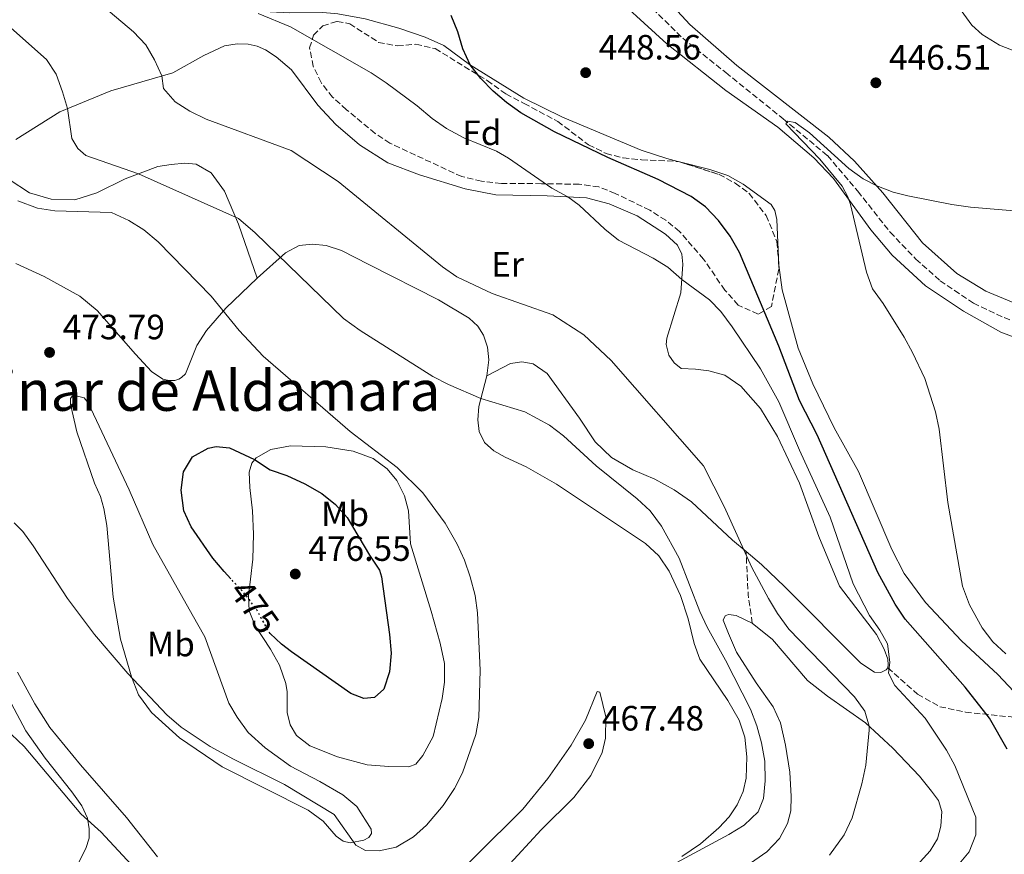
# Model space of a CAD drawing. Units: metres. Extents: x 625086 to 628561, y 4697168 to 4699544.
# Drawn here: x 626300 to 626581, y 4698322 to 4698560 of the extents above; entities that cross this region are included whole.
import ezdxf
from ezdxf.enums import TextEntityAlignment as Align

# ---------------------------------------------------------------- set-up
doc = ezdxf.new("R2010")
doc.units = ezdxf.units.M
doc.header["$MEASUREMENT"] = 0
doc.linetypes.add('DGN Style 3', pattern=[2.435890702152634, 1.739921930109024, -0.6959687720436097])
doc.linetypes.add('DGN Style 5', pattern=[1.217945351076317, 0.5219765790327072, -0.6959687720436097])
for name, color, linetype, lineweight in [('Barranco lineal', 142, 'DGN Style 3', 13), ('Cota de curva de nivel directora', 7, 'Continuous', 0), ('Cota de punto acotado terreno', 7, 'Continuous', 0), ('Curva de nivel directora', 30, 'Continuous', 30), ('Curva de nivel directora no vista', 30, 'DGN Style 5', 30), ('Curva de nivel intermedia', 30, 'Continuous', 0), ('Etiqueta de uso rústico', 92, 'Continuous', 0), ('Etiqueta de zona arbolada', 92, 'Continuous', 0), ('Línea de cambio de uso (parcela vista)', 92, 'Continuous', 0), ('Punto acotado terreno (símbolo)', 7, 'Continuous', 0), ('Senda', 7, 'DGN Style 3', 0), ('Texto de Área (paraje) menor', 7, 'Continuous', 0), ('Zona arbolada', 92, 'DGN Style 3', 0)]:
    doc.layers.add(name, color=color, linetype=linetype, lineweight=lineweight)
doc.styles.add('Style-Arial', font='arial.ttf')

# ---------------------------------------------------------------- blocks, each defined once
blk = doc.blocks.new('5PATER')
at = {"layer": 'Punto acotado terreno (símbolo)', "linetype": 'Continuous', "lineweight": 0}
h = blk.add_hatch(color=51, dxfattribs=at)
edge = h.paths.add_edge_path()
edge.add_ellipse((0, 0), major_axis=(-0.1095731443231308, -0.1110710700762829), ratio=0.9994222409660317, start_angle=0, end_angle=360)

msp = doc.modelspace()

# ---------------------------------------------------------------- linework, layer by layer
at = {"layer": 'Barranco lineal', "color": 142, "linetype": 'DGN Style 3', "lineweight": 13}
msp.add_polyline3d([(626472.0099999999, 4698572.210000001, 446.7899999999936), (626489.2800000003, 4698555.16, 446.2899999999936), (626501.5800000001, 4698545.369999999, 445.7400000000052), (626517.9000000004, 4698532.199999999, 444.5200000000041), (626530.5599999997, 4698521.699999999, 444.5200000000041), (626539.2100000001, 4698511.550000001, 444.0800000000018), (626548.4299999997, 4698499.859999999, 443.4100000000035), (626555.79, 4698492.189999999, 443.1900000000023), (626562.6799999997, 4698486.01, 442.8600000000006), (626572.1900000004, 4698479.640000001, 442.6399999999995), (626580.9100000003, 4698475.51, 442.6399999999995), (626590.7300000006, 4698471.960000001, 442.3000000000029)], dxfattribs=at)
at = {"layer": 'Curva de nivel directora', "color": 30, "linetype": 'Continuous', "lineweight": 30, "flags": 128}
for points, elevation in [([(626581.7699999984, 4698352.470000001), (626576.7799999994, 4698361.310000001), (626569.8499999982, 4698370.16), (626552.6799999997, 4698389.539999999), (626549.8399999988, 4698393.83), (626544.9500000004, 4698402.830000003), (626527.639999999, 4698442.080000001), (626522.5899999997, 4698451.910000003), (626516.6699999988, 4698467.400000001), (626505.4699999982, 4698494.050000002), (626502.7799999993, 4698498.720000001), (626499.4600000001, 4698503.24), (626495.7299999995, 4698507.100000001), (626491.6500000004, 4698510), (626482.2400000002, 4698514.91), (626467.9500000007, 4698521.170000001), (626452.7000000001, 4698528.490000002), (626443.1499999993, 4698533.940000001), (626439.0299999998, 4698536.830000001), (626435.1799999987, 4698540.050000002), (626431.6600000004, 4698543.65), (626428.6399999984, 4698547.62), (626426.5300000006, 4698552.190000001), (626425.1299999993, 4698557.020000001), (626423.2899999997, 4698561.630000004)], 450), ([(626360.3800000004, 4698401.020000001), (626358.4699999993, 4698403.07), (626355.3099999988, 4698406.930000001), (626349.1199999995, 4698415.880000001), (626347.0299999998, 4698420.42), (626346.2699999998, 4698426.29), (626346.9400000003, 4698431.529999999), (626349.5099999985, 4698435.82), (626353.99, 4698438.290000001), (626356.2299999996, 4698438.730000001), (626360.0099999993, 4698438.380000002), (626367.1699999986, 4698435.050000002), (626371.6599999992, 4698432.07), (626376.3999999999, 4698430.460000001), (626381.5099999995, 4698428.090000002), (626386.36, 4698425.390000002), (626390.229999999, 4698422.210000001), (626393.5700000006, 4698418.470000002), (626399.9299999997, 4698407.74), (626402.7699999984, 4698403.520000001)], 475), ([(626402.7699999984, 4698403.520000001), (626403.4199999988, 4698401.62), (626405.6899999997, 4698385.180000001), (626406.0899999999, 4698379.840000001), (626405.6999999987, 4698374.470000002), (626404.02, 4698369.529999999), (626401.3400000001, 4698367.180000001), (626398.3799999985, 4698366.930000001), (626394.6300000001, 4698368.289999999), (626377.7099999997, 4698380.24), (626374.889999999, 4698382.390000001), (626371.6700000003, 4698385.470000001)], 475)]:
    msp.add_lwpolyline(points, dxfattribs=dict(at, elevation=elevation))
at = {"layer": 'Curva de nivel directora no vista', "color": 30, "linetype": 'DGN Style 5', "lineweight": 30, "elevation": 475, "flags": 128}
msp.add_lwpolyline([(626371.6700000003, 4698385.470000001), (626371.2799999992, 4698385.850000001), (626367.8199999991, 4698392.130000002), (626364.8999999999, 4698396.180000001), (626360.3800000004, 4698401.020000001)], dxfattribs=at)
at = {"layer": 'Curva de nivel intermedia', "color": 30, "linetype": 'Continuous', "lineweight": 0, "flags": 128}
for points, elevation in [([(626313.7900000003, 4698535.109999999), (626312.4500000014, 4698539.910000001), (626310.5800000007, 4698544.890000001), (626307.8899999994, 4698549.130000001), (626277.9800000006, 4698575.649999999)], 465.0000000000001), ([(626531.1200000015, 4698322.26), (626535.3200000013, 4698327.970000001), (626537.57, 4698332.84), (626540.3300000003, 4698342.52), (626541.4900000005, 4698347.88), (626542.4100000013, 4698357.849999999), (626542.4200000003, 4698359.009999999), (626541.1900000009, 4698363.279999998), (626538.3099999998, 4698367.369999998), (626519.5099999997, 4698386.66), (626516.3300000012, 4698391.159999999), (626513.7100000017, 4698395.429999999), (626509.0199999999, 4698404.26), (626501.140000001, 4698421.63), (626495.1799999997, 4698433.199999998), (626468.8499999993, 4698463.26), (626461.0900000011, 4698470.640000001), (626452.1900000004, 4698476.26), (626434.9400000017, 4698482.429999999), (626424.8699999999, 4698487.109999999), (626420.7599999993, 4698489.960000001), (626391.0300000014, 4698514.34), (626377.6500000017, 4698523.189999999), (626353.390000001, 4698532.11), (626348.7500000007, 4698534.350000001), (626344.5300000008, 4698537.029999999), (626341.2500000017, 4698540.81), (626340.750000001, 4698544.439999999), (626338.6299999999, 4698548.980000001), (626336.1300000009, 4698553.319999999), (626332.6399999995, 4698556.980000001), (626320.5600000008, 4698567.24)], 460.0000000000001), ([(626567.6100000008, 4698319.210000001), (626570.9700000002, 4698323.189999999), (626572.85, 4698328.039999999), (626572.820000001, 4698333.039999999), (626566.8999999999, 4698347.810000001), (626564.5000000016, 4698352.189999999), (626558.3900000006, 4698361.269999999), (626549.7699999996, 4698370.569999999), (626547.9800000014, 4698374.140000001), (626548.3400000012, 4698377.25), (626547.6799999997, 4698382.519999999), (626545.4500000011, 4698386.42), (626542.5700000002, 4698390.569999999), (626537.8400000003, 4698399.589999998), (626531.2900000013, 4698418.619999998), (626522.5899999997, 4698437.699999998), (626516.6799999999, 4698451.489999999), (626511.480000001, 4698460.880000002), (626503.3700000016, 4698472.9), (626500.1700000009, 4698477.25), (626496.9299999998, 4698480.58), (626488.9800000016, 4698486.369999999), (626485.07, 4698489.890000001), (626480.8099999997, 4698492.489999999), (626470.9700000006, 4698497.579999999), (626467.1000000014, 4698500.730000001), (626459.760000001, 4698507.599999999), (626456.5600000003, 4698509.949999998), (626451.9300000012, 4698512.470000001), (626439.5800000018, 4698521.01), (626436.1599999998, 4698522.930000001), (626426.8400000012, 4698526.770000001), (626421.9100000005, 4698529.430000001), (626417.790000001, 4698532.26), (626413.5399999997, 4698535.92), (626404.7399999998, 4698542.479999999), (626400.4700000007, 4698545.32), (626377.4700000006, 4698558.409999999), (626368.1900000002, 4698562.249999999)], 455), ([(626476.4700000013, 4698314.140000001), (626502.4300000007, 4698328.109999999), (626506.8200000006, 4698330.749999999), (626510.7900000003, 4698334.599999998), (626512.3300000003, 4698338.4), (626512.7599999994, 4698343.389999999), (626512.7100000002, 4698348.999999999), (626511.7699999993, 4698354.279999999), (626510.4200000013, 4698359.119999998), (626508.6500000011, 4698363.820000002), (626501.520000001, 4698377.779999999), (626496.2100000001, 4698387.189999999), (626494.1200000002, 4698391.73), (626488.2599999995, 4698406.869999998), (626483.2300000006, 4698415.99), (626479.9600000003, 4698420.439999999), (626476.240000001, 4698423.82), (626464.5900000012, 4698433.25), (626455.2900000006, 4698441.829999999), (626451.320000001, 4698444.88), (626444.2199999997, 4698448.640000001), (626431.6900000017, 4698452.49), (626422.4800000006, 4698456.429999999), (626418.0300000003, 4698458.710000001), (626397.3300000002, 4698471.850000001), (626392.5, 4698475.289999999), (626367.3600000008, 4698499.689999999), (626362.6300000013, 4698503.739999999), (626334.0700000002, 4698516.499999999), (626319.100000001, 4698521.779999999), (626316.780000001, 4698523.779999999), (626315.1100000013, 4698526.609999999), (626313.7900000003, 4698535.109999999)], 465.0000000000001), ([(626528.3699999999, 4698520.680000001), (626518.6900000017, 4698530.76), (626519.160000001, 4698531.539999999), (626521.3600000005, 4698531.130000001), (626525.3900000004, 4698528.23), (626536.6600000003, 4698518.039999999), (626540.7000000014, 4698515.100000001), (626544.6100000007, 4698513.08), (626549.3000000002, 4698511.32), (626553.4300000007, 4698510.189999999), (626566.0599999997, 4698507.749999999), (626571.3700000005, 4698507.009999999), (626587.0999999993, 4698505.659999999)], 445), ([(626581.3900000006, 4698379.619999999), (626577.7300000016, 4698383.019999999), (626574.6600000005, 4698387.009999999), (626571.0599999997, 4698393.649999999), (626569.0700000003, 4698398.96), (626564.8800000015, 4698422.749999999), (626562.3700000015, 4698443.710000001), (626561.3900000004, 4698448.609999998), (626558.3300000003, 4698458.15), (626554.8400000011, 4698465.600000001), (626552.4100000015, 4698469.970000001), (626546.4800000016, 4698479.57), (626543.3800000015, 4698483.75), (626541.7200000007, 4698488.48), (626537.0900000016, 4698507.74), (626536.3700000019, 4698509.92), (626534.7600000004, 4698512.98), (626528.3699999999, 4698520.680000001)], 445), ([(626339.7300000018, 4698497.160000001), (626335.5900000001, 4698500.520000001), (626331.360000001, 4698503.180000001), (626326.3499999997, 4698505.489999999), (626310.2499999999, 4698505.949999999), (626305.3200000012, 4698506.74), (626299.6300000004, 4698508.770000001)], 470), ([(626298.6200000001, 4698416.980000001), (626301.1000000011, 4698414.470000001), (626304.0300000014, 4698410.42), (626313.8399999995, 4698395.42), (626321.5799999998, 4698385.109999998), (626331.0000000012, 4698373.989999998), (626342.1400000014, 4698362.259999999), (626346.2200000006, 4698358.73), (626354.530000001, 4698353.159999999), (626361.1500000015, 4698349.560000001), (626375.7600000007, 4698342.41), (626389.8600000002, 4698333.840000001), (626396.0300000015, 4698325.05), (626398.8099999998, 4698323.55), (626402.7200000014, 4698323.489999999), (626407.6000000008, 4698324.539999997), (626412.4800000002, 4698327.460000001), (626416.2100000008, 4698330.73), (626421.0000000007, 4698336.359999999), (626424.1800000013, 4698341.239999999), (626426.4700000002, 4698345.689999999), (626430.27, 4698356.579999999), (626431.1300000006, 4698361.519999999), (626431.5199999996, 4698374.960000001), (626430.7800000019, 4698391.359999998), (626430.0800000001, 4698396.31), (626428.7000000009, 4698401.630000002), (626427.02, 4698406.350000001), (626424.9500000003, 4698410.930000001), (626421.5300000005, 4698416.92), (626415.1700000013, 4698425.560000001), (626407.8199999998, 4698432.81), (626394.4600000002, 4698443.029999999), (626369.6400000007, 4698464.470000002), (626362.8300000002, 4698471.81), (626354.7800000013, 4698481.619999999), (626339.7300000018, 4698497.160000001)], 470), ([(626297.9000000004, 4698356.640000001), (626301.4800000011, 4698353.17), (626317.6200000015, 4698334.02), (626323.4500000008, 4698328.76), (626334.420000001, 4698316.92)], 465.0000000000001)]:
    msp.add_lwpolyline(points, dxfattribs=dict(at, elevation=elevation))
at = {"layer": 'Línea de cambio de uso (parcela vista)', "color": 92, "linetype": 'Continuous', "lineweight": 0, "extrusion": (0.08456893055700505, -0.02133659445613132, 0.9961891616161357), "elevation": -46822.6470224427, "flags": 128}
msp.add_lwpolyline([(4709018.965251459, 539930.9083922508), (4709018.965251459, 539931.4151625542)], dxfattribs=at)
at = {"layer": 'Línea de cambio de uso (parcela vista)', "color": 92, "linetype": 'Continuous', "lineweight": 0}
for points in [[(626487.8992, 4698520.045700001, 448.0656000000017), (626484.75, 4698520.84, 448.3500000000058), (626477.4299999997, 4698523.279999999, 448.679999999993), (626455, 4698532.699999999, 449.2299999999959), (626443.9400000004, 4698538.060000001, 449.5099999999948), (626428.4900000002, 4698547.720000001, 450), (626421.2000000002, 4698553.100000001, 450.4499999999971), (626415.8600000005, 4698555.5, 450.8300000000018), (626408.3499999996, 4698558.060000001, 451.2799999999989), (626398.7400000002, 4698560.710000001, 452.1600000000035), (626390.9600000001, 4698562.109999999, 453.320000000007), (626385.5999999996, 4698562.640000001, 453.929999999993), (626377.1399999997, 4698562.42, 454.3699999999953), (626371.6299999999, 4698562.710000001, 454.820000000007), (626365.4100000003, 4698564.09, 454.9799999999959), (626355.3399999999, 4698567.369999999, 455.6499999999942), (626341.8700000001, 4698574.310000001, 456.4799999999959), (626326.8700000001, 4698582.5, 457.5299999999989), (626310.8099999997, 4698589.939999999, 457.9700000000012), (626298.7999999998, 4698596.460000001, 458.9100000000035)], [(626597.0300000003, 4698474.220000001, 443.4799999999959), (626575.6699999999, 4698483.029999999, 443.9700000000012), (626567.4000000004, 4698488.09, 444.1399999999995), (626557.6600000003, 4698496.800000001, 444.5800000000018), (626546.3700000001, 4698511.109999999, 444.9199999999983), (626538.2599999999, 4698520.17, 445.3000000000029), (626530.9299999997, 4698527.01, 445.5800000000018), (626504.7100000001, 4698547.449999999, 446.6399999999995), (626491.2699999996, 4698559.109999999, 447.5800000000018), (626478.4400000004, 4698573.08, 447.9100000000035)], [(626466.4199999999, 4698570.369999999, 447.1300000000047), (626484.7699999996, 4698553.600000001, 446.3500000000058), (626501.5300000003, 4698540.300000001, 446.4600000000065), (626516.3799999999, 4698529.84, 445.9700000000012), (626526.7100000001, 4698521.039999999, 445.4700000000012), (626532.2800000003, 4698515.16, 445.3600000000006), (626542.9100000003, 4698500.52, 444.6399999999995), (626548.9800000006, 4698493.350000001, 444.25), (626558.5499999998, 4698484.59, 444.0299999999989), (626569.3300000001, 4698477.33, 443.6399999999995), (626580.0099999999, 4698471.4, 443.25), (626598.5700000003, 4698464.430000001, 442.8600000000006)], [(626568.6699999999, 4698563.09, 448.5200000000041), (626571.6900000004, 4698558.890000001, 448.2899999999936), (626574.6399999997, 4698556.210000001, 448.179999999993), (626579.6500000004, 4698553.24, 448.1300000000047), (626584.75, 4698551.180000001, 447.9600000000065)], [(626299.1299999999, 4698526.32, 467.8600000000006), (626311.6200000001, 4698534.210000001, 465.429999999993), (626326.2000000002, 4698540.220000001, 462.5500000000029), (626343.8700000001, 4698545.34, 459.4499999999971), (626352.75, 4698550.279999999, 457.7899999999936), (626358.5599999997, 4698553.050000001, 457.0200000000041), (626362.2000000002, 4698553.59, 456.6300000000047), (626365.3700000001, 4698553.460000001, 456.5800000000018), (626367.9600000001, 4698552.9, 456.5200000000041), (626370.2800000003, 4698551.84, 456.4700000000012), (626373.3600000005, 4698549.84, 456.4100000000035), (626377.6699999999, 4698546.140000001, 456.4700000000012), (626385.1799999997, 4698536.130000001, 457.7400000000052), (626390.3600000005, 4698530.619999999, 457.9600000000065), (626397.1200000001, 4698524.77, 458.1300000000047), (626405.1600000003, 4698519.680000001, 458.070000000007), (626414.2300000006, 4698516.220000001, 457.9600000000065), (626427.2800000003, 4698512.189999999, 457.5200000000041), (626436.0099999999, 4698510.560000001, 456.7400000000052), (626450.5999999996, 4698510.279999999, 455.4700000000012), (626461.7999999998, 4698509.65, 454.5899999999965), (626468.2599999999, 4698507.92, 454.5899999999965), (626476.2599999999, 4698504.5, 454.25), (626484.3200000003, 4698499.32, 453.9199999999983), (626487.79, 4698496.15, 454.0299999999989), (626489.0700000003, 4698493.57, 454.1399999999995), (626489.2699999996, 4698490.730000001, 454.5899999999965), (626488.7300000006, 4698482.58, 455.3600000000006), (626484.79, 4698469.609999999, 457.6300000000047), (626484.5300000003, 4698467.859999999, 457.9600000000065), (626485.29, 4698464.84, 458.179999999993), (626486.8399999999, 4698462.58, 458.179999999993), (626488.8799999999, 4698461.01, 458.1199999999953), (626492.9600000001, 4698460.83, 457.8500000000058), (626496.7400000002, 4698460.369999999, 457.3000000000029), (626501.2400000002, 4698459.07, 457.0200000000041), (626505.8399999999, 4698455.92, 457.0200000000041), (626511.4299999997, 4698449.609999999, 456.6900000000023), (626516.29, 4698441.630000001, 456.6900000000023), (626522.6200000001, 4698428.32, 456.8000000000029), (626528.0899999999, 4698413.109999999, 456.3500000000058), (626533.9400000004, 4698398.970000001, 455.9100000000035), (626544.5199999996, 4698385.180000001, 455.4100000000035), (626546.7100000001, 4698380.970000001, 455.3000000000029), (626547.75, 4698378.130000001, 455.25), (626547.9000000004, 4698376.51, 455.25), (626547.7599999999, 4698375.630000001, 455.25)], [(626367.9000000004, 4698486.74, 466.7599999999948), (626362.5899999999, 4698502.15, 465.320000000007), (626358.5800000001, 4698511.57, 463.9900000000052), (626354.8300000001, 4698516.779999999, 463.5500000000029), (626350.4900000002, 4698519.300000001, 463.5500000000029), (626347.2599999999, 4698519.51, 463.6600000000035), (626343.4000000004, 4698519.180000001, 463.7700000000041), (626339.5800000001, 4698518.560000001, 464.2100000000065), (626330.2999999998, 4698515.100000001, 465.5399999999936), (626322.1799999997, 4698511.100000001, 467.5299999999989), (626315.8899999997, 4698509.140000001, 467.8600000000006), (626309.1500000004, 4698509.300000001, 468.5299999999989), (626303.0300000003, 4698511.130000001, 468.9700000000012), (626297.1900000004, 4698514.880000001, 469.0800000000018)], [(626588.8399999999, 4698360.99, 447.5200000000041), (626587.9100000003, 4698362.65, 447.5200000000041), (626583.6799999997, 4698368.92, 447.2899999999936), (626579.1200000001, 4698373.710000001, 446.8500000000058), (626568.7599999999, 4698383.380000001, 446.8000000000029), (626558.5499999998, 4698394.279999999, 447.179999999993), (626552.4600000001, 4698402.529999999, 447.5200000000041), (626548.8700000001, 4698409.34, 447.6300000000047), (626539.3700000001, 4698431.630000001, 448.0099999999948), (626532.5, 4698444.08, 448.1300000000047), (626526.3399999999, 4698456.58, 448.2899999999936), (626522.2400000002, 4698466.76, 448.4600000000065), (626517.5999999996, 4698483.390000001, 448.3999999999942), (626516.6900000004, 4698490.480000001, 448.0099999999948), (626516.0800000001, 4698503.470000001, 447.070000000007), (626515.54, 4698506.01, 446.9100000000035), (626514.4900000002, 4698507.77, 446.7400000000052), (626506.5599999997, 4698513.560000001, 446.8000000000029), (626502.1500000004, 4698516.02, 447.070000000007), (626497.04, 4698517.74, 447.2400000000052), (626488.3887, 4698519.9222, 448.0213999999978)], [(626367.9000000004, 4698486.74, 466.7599999999948), (626375.9699999997, 4698494.029999999, 464.6000000000058), (626379.8899999997, 4698496.029999999, 463.7100000000065), (626383.7300000006, 4698496.449999999, 462.9400000000023), (626387.5700000003, 4698496.08, 462.3899999999995), (626392, 4698494.640000001, 462.0500000000029), (626399.7599999999, 4698490.689999999, 461.6100000000006), (626419.6200000001, 4698480.609999999, 461.3300000000018), (626428.3499999996, 4698475.350000001, 461.6699999999983), (626430.8899999997, 4698473.060000001, 461.9400000000023), (626432.4500000002, 4698470.52, 462.1600000000035), (626433.5700000003, 4698467.119999999, 462.7700000000041), (626433.9400000004, 4698463.51, 463.1100000000006), (626433.3700000001, 4698458.930000001, 463.6600000000035)], [(626299.0599999997, 4698490.930000001, 473.7299999999959), (626307.1600000003, 4698487.230000001, 473.7299999999959), (626317.3899999997, 4698481.67, 473.6699999999983), (626322.3099999997, 4698477.550000001, 473.7299999999959), (626333.25, 4698465.060000001, 474.0599999999977), (626337.8300000001, 4698460.130000001, 473.7799999999989), (626341.0499999998, 4698457.930000001, 473.6699999999983), (626342.8499999996, 4698457.539999999, 473.6199999999953), (626344.4400000004, 4698457.57, 473.5599999999977), (626345.5899999999, 4698457.960000001, 473.4499999999971), (626346.3700000001, 4698458.390000001, 473.3899999999995), (626347.5300000003, 4698459.460000001, 473.0099999999948), (626350.7599999999, 4698467.550000001, 471.9600000000065), (626353.5, 4698471.859999999, 471.1300000000047), (626358.9900000002, 4698478.230000001, 469.8000000000029), (626367.9000000004, 4698486.74, 466.7599999999948)], [(626507.3399999999, 4698408.77, 459.9199999999983), (626503.4600000001, 4698412.02, 460.7299999999959), (626491.79, 4698422.949999999, 462), (626486.8799999999, 4698426.359999999, 462.1600000000035), (626481.3099999997, 4698429.4, 462.6600000000035), (626475.04, 4698432.109999999, 463.4900000000052), (626468.9500000002, 4698435.619999999, 463.8800000000047), (626464.3200000003, 4698440.039999999, 463.9900000000052), (626459.8799999999, 4698446.83, 463.8800000000047), (626450.6500000004, 4698459.59, 462.7200000000012), (626446.5899999999, 4698462.350000001, 462.3300000000018), (626443.3799999999, 4698462.930000001, 462.3800000000047), (626440.1399999997, 4698462.41, 462.7700000000041), (626433.3700000001, 4698458.930000001, 463.6600000000035)], [(626433.3700000001, 4698458.930000001, 463.6600000000035), (626431.0899999999, 4698450.16, 465.4799999999959), (626430.8300000001, 4698446.32, 466.3099999999977), (626431.2400000002, 4698443.050000001, 467.1999999999971), (626432.7300000006, 4698439.939999999, 467.8600000000006), (626435.3700000001, 4698437.529999999, 467.9199999999983), (626438.5999999996, 4698435.76, 468.0299999999989), (626444.6699999999, 4698433, 467.75), (626453.2999999998, 4698428.060000001, 467.6399999999995), (626478.6399999997, 4698411.09, 466.4199999999983), (626482.4500000002, 4698407.600000001, 466.3099999999977), (626485.3700000001, 4698403.210000001, 466.4199999999983), (626488.6399999997, 4698396.300000001, 466.3699999999953), (626490.79, 4698389.58, 466.2599999999948), (626492.5499999998, 4698382.529999999, 466.1499999999942), (626494.1399999997, 4698378.109999999, 466.0399999999936), (626502.1699999999, 4698366.279999999, 465.8699999999953), (626505.3700000001, 4698360.710000001, 465.429999999993), (626506.9699999997, 4698355.9, 465.3699999999953), (626507.5599999997, 4698350.24, 465.2599999999948), (626507.4000000004, 4698344.15, 465.2100000000065), (626506.5499999998, 4698340.33, 465.1499999999942), (626504.79, 4698336.560000001, 465.2100000000065), (626502.5300000003, 4698333.17, 465.2100000000065), (626499.54, 4698330, 465.1000000000058), (626494.3300000001, 4698325.430000001, 465.0399999999936), (626489, 4698321.83, 465.0399999999936)], [(626394.4299999997, 4698325.77, 470.0200000000041), (626392.4000000004, 4698326.17, 469.5200000000041), (626390.4699999997, 4698327.680000001, 469.5200000000041), (626386.7100000001, 4698331.869999999, 469.4700000000012), (626382.4500000002, 4698335.07, 469.5200000000041), (626357.9199999999, 4698347.41, 469.3600000000006), (626345.7400000002, 4698355.720000001, 469.5800000000018), (626337.7999999998, 4698362.939999999, 469.8000000000029), (626334.0499999998, 4698367.960000001, 469.9100000000035), (626332.0800000001, 4698373.060000001, 469.9600000000065), (626328.9900000002, 4698383.84, 470.2400000000052), (626326.8899999997, 4698395.83, 470.8500000000058), (626325.0300000003, 4698416.210000001, 472.070000000007), (626324.1900000004, 4698421.050000001, 472.3399999999965), (626323.2699999996, 4698424.480000001, 472.3399999999965), (626321.5199999996, 4698428.33, 472.3399999999965), (626316.4500000002, 4698442.91, 472.6699999999983), (626314.6500000004, 4698450.779999999, 473.0099999999948), (626314.7000000002, 4698452.449999999, 473.1199999999953), (626315.2000000002, 4698453.09, 473.1699999999983), (626315.9699999997, 4698453.289999999, 473.1699999999983), (626318.5599999997, 4698452.65, 473.2799999999989), (626319.7599999999, 4698451.25, 473.5), (626331.4299999997, 4698426.350000001, 473.2799999999989), (626338.1500000004, 4698410.779999999, 473.6199999999953), (626349.4100000003, 4698390.859999999, 474.1699999999983), (626352.9800000006, 4698384.460000001, 473.8899999999995), (626359.8200000003, 4698365.600000001, 472.5599999999977), (626362.1900000004, 4698361.529999999, 472.3399999999965), (626365.3700000001, 4698357.24, 471.9600000000065), (626370.25, 4698352.84, 471.5099999999948), (626377.4500000002, 4698347.550000001, 471.2899999999936), (626385.79, 4698343.24, 471.2899999999936), (626392.3300000001, 4698339.41, 470.9600000000065), (626396.3899999997, 4698336.109999999, 470.679999999993), (626400.4199999999, 4698329.66, 470.6300000000047), (626400.5199999996, 4698328.359999999, 470.6300000000047), (626399.7699999996, 4698327.25, 470.570000000007), (626398.3600000005, 4698326.470000001, 470.5200000000041), (626394.4299999997, 4698325.77, 470.0200000000041)], [(626411.1600000003, 4698347.380000001, 470.6300000000047), (626405.5, 4698347.5, 470.7899999999936), (626399.2800000003, 4698348, 471.2400000000052), (626390.8499999996, 4698350.220000001, 471.5099999999948), (626382.9000000004, 4698353.380000001, 472.070000000007), (626379.1100000005, 4698356.310000001, 472.5599999999977), (626377.3600000005, 4698359.390000001, 472.6699999999983), (626376.4800000006, 4698362.930000001, 473.1699999999983), (626376.4400000004, 4698368.77, 473.2799999999989), (626376.0800000001, 4698371.130000001, 473.2799999999989), (626374.29, 4698376.4, 473.5599999999977), (626371.7100000001, 4698380.960000001, 474), (626367.3499999996, 4698387.58, 474.1100000000006), (626365.6500000004, 4698391.92, 474.3300000000018), (626365.4699999997, 4698396.140000001, 474.8300000000018), (626366.0099999999, 4698400.939999999, 475.5), (626366.7199999997, 4698406.619999999, 475.2200000000012), (626366.8600000005, 4698413.779999999, 475.5500000000029), (626366.5599999997, 4698420.42, 475.8300000000018), (626365.8600000005, 4698427.100000001, 475.7700000000041), (626365.6799999997, 4698431.41, 475.1600000000035), (626366.3799999999, 4698434.029999999, 475.0500000000029), (626367.6500000004, 4698435.49, 474.7200000000012), (626371.7999999998, 4698437.939999999, 474), (626377.4400000004, 4698438.9, 473.0099999999948), (626387.4600000001, 4698438.67, 471.679999999993), (626395.3300000001, 4698437.439999999, 470.7899999999936), (626400.9600000001, 4698435.310000001, 470.2400000000052), (626405.0099999999, 4698432.350000001, 470.1900000000023), (626407.7400000002, 4698429.07, 470.1900000000023), (626409.9299999997, 4698424.66, 470.3000000000029), (626411.0999999996, 4698420.380000001, 470.3500000000058), (626411.6600000003, 4698411.039999999, 470.679999999993), (626417.5499999998, 4698391.84, 470.570000000007), (626420.1299999999, 4698382.640000001, 470.6300000000047), (626421.3399999999, 4698376.9, 470.570000000007), (626421.3200000003, 4698371.58, 470.5200000000041), (626420.6699999999, 4698366.9, 470.5200000000041), (626418.0899999999, 4698356.09, 470.4600000000065), (626415.1699999999, 4698350.630000001, 470.4600000000065), (626413.1699999999, 4698348.17, 470.570000000007), (626411.1600000003, 4698347.380000001, 470.6300000000047)], [(626547.7599999999, 4698375.630000001, 455.25), (626547.29, 4698375.02, 455.25), (626545.7599999999, 4698374.279999999, 455.3000000000029), (626543.9500000002, 4698374.42, 455.3000000000029), (626540.0800000001, 4698376.930000001, 455.5800000000018), (626518.4400000004, 4698398.689999999, 457.9600000000065), (626511.75, 4698405.09, 459.0099999999948), (626507.3399999999, 4698408.77, 459.9199999999983)], [(626506.4600000001, 4698318.430000001, 461), (626513.2699999996, 4698323.199999999, 461.1199999999953), (626516.8799999999, 4698326.980000001, 461.3899999999995), (626519.1799999997, 4698331.27, 461.5599999999977), (626520.1100000005, 4698334.880000001, 461.6699999999983), (626520.2100000001, 4698338.9, 461.8399999999965), (626519.8399999999, 4698345.84, 462.0599999999977), (626518.6100000005, 4698353.560000001, 462.1699999999983), (626517.1399999997, 4698359.99, 462.0599999999977), (626515.0700000003, 4698364.51, 462), (626510.2000000002, 4698371.359999999, 462), (626504.5800000001, 4698380.109999999, 462.1699999999983), (626502.29, 4698385.449999999, 462.3300000000018), (626500.8499999996, 4698389.24, 462.4900000000052), (626501.3399999999, 4698390.51, 462.4900000000052), (626502.3200000003, 4698390.84, 462.4400000000023), (626504.4900000002, 4698390.550000001, 462.3800000000047), (626509.1100000005, 4698388.390000001, 462.0500000000029)], [(626509.1100000005, 4698388.390000001, 462.0500000000029), (626514.8600000005, 4698383.75, 462.1100000000006), (626524.8700000001, 4698372.029999999, 462), (626530.6100000005, 4698367.59, 461.2200000000012), (626541.4299999997, 4698359.930000001, 460.1699999999983), (626549.2000000002, 4698352.730000001, 458.8399999999965), (626556.8300000001, 4698344.74, 458.2899999999936), (626560.2699999996, 4698340.439999999, 458.0599999999977), (626562.1799999997, 4698337.82, 458.0099999999948), (626563.1299999999, 4698334.67, 458.1199999999953), (626562.8799999999, 4698330.449999999, 458.2299999999959), (626561.9699999997, 4698326.91, 458.3999999999942), (626559.8499999996, 4698323.430000001, 458.6199999999953), (626556.0800000001, 4698319.289999999, 458.9499999999971)], [(626339.4800000006, 4698321.77, 466.1999999999971), (626330.6399999997, 4698332.949999999, 466.5899999999965), (626317.5099999999, 4698348.01, 467.0899999999965), (626308.7699999996, 4698358.619999999, 467.3699999999953), (626304.5599999997, 4698365.33, 467.5299999999989), (626299.6200000001, 4698374.4, 467.4199999999983)], [(626438.9500000002, 4698318.640000001, 466.9799999999959), (626448.8899999997, 4698329.470000001, 467.3099999999977), (626458.2400000002, 4698338.67, 467.2599999999948), (626463.1100000005, 4698344.930000001, 467.0899999999965), (626466.3200000003, 4698351.539999999, 467.0299999999989), (626467.2400000002, 4698355.600000001, 466.9799999999959), (626467.3700000001, 4698361.710000001, 466.9799999999959), (626465.6600000003, 4698368.74, 466.9799999999959), (626464.8700000001, 4698368.850000001, 467.0299999999989), (626461.5899999999, 4698360.730000001, 467.6399999999995), (626457.5099999999, 4698353.600000001, 467.9700000000012), (626450.8499999996, 4698344.119999999, 468.0899999999965), (626443.7199999997, 4698335.33, 468.1399999999995), (626416.7400000002, 4698308.65, 468.6900000000023)], [(626297.7599999999, 4698365.560000001, 465.9799999999959), (626301.9699999997, 4698357.640000001, 465.8699999999953), (626307.4500000002, 4698349.850000001, 465.6499999999942), (626315.1100000005, 4698340.230000001, 465.429999999993), (626317.9400000004, 4698336.24, 465.320000000007), (626319.5, 4698332.789999999, 465.0399999999936), (626320.0300000003, 4698329.74, 464.8800000000047), (626320.0300000003, 4698327.050000001, 464.429999999993), (626319.0700000003, 4698324.16, 463.7100000000065), (626313.6900000004, 4698313.470000001, 462.1100000000006), (626307.4000000004, 4698295.220000001, 460.2799999999989), (626304.5899999999, 4698289.529999999, 459.7899999999936), (626302.1600000003, 4698285.83, 459.3399999999965), (626299.0899999999, 4698282.869999999, 458.8500000000058)]]:
    msp.add_polyline3d(points, dxfattribs=at)
at = {"layer": 'Senda', "color": 7, "linetype": 'DGN Style 3', "lineweight": 0, "extrusion": (-0.7265821363396439, 0.008700287847696483, 0.6870245295063971), "elevation": -414015.5564829148, "flags": 128}
msp.add_lwpolyline([(-4705553.040621492, 392082.9536947373), (-4705561.176148116, 392081.1233377906), (-4705573.397967643, 392080.0223712062)], dxfattribs=at)
at = {"layer": 'Senda', "color": 7, "linetype": 'DGN Style 3', "lineweight": 0}
msp.add_polyline3d([(626547.7600000001, 4698375.630000002, 455.25), (626556.2600000005, 4698368.100000001, 452.9199999999983), (626562.5599999992, 4698364.550000002, 451.479999999996), (626569.9399999998, 4698363.01, 450.2599999999948), (626588.8400000005, 4698360.990000002, 447.5200000000042)], dxfattribs=at)
at = {"layer": 'Zona arbolada', "color": 92, "linetype": 'DGN Style 3', "lineweight": 0, "extrusion": (0.09169342648733692, 0.1703900670248839, 0.9811011877468435), "elevation": 858470.3969564526, "flags": 128}
msp.add_lwpolyline([(1674851.869185495, -4350457.183644527), (1674851.760109126, -4350457.236875773), (1674851.379612672, -4350457.309228925)], dxfattribs=at)
at = {"layer": 'Zona arbolada', "color": 92, "linetype": 'DGN Style 3', "lineweight": 0}
msp.add_polyline3d([(626402.5300000003, 4698554.01, 458.2899999999936), (626407.8899999997, 4698553, 457.7400000000052), (626413.1699999999, 4698553.460000001, 457.1900000000023), (626418.6900000004, 4698552.210000001, 456.7400000000052), (626433.4800000006, 4698543.140000001, 456.3000000000029), (626438.8600000005, 4698539.289999999, 456.1900000000023), (626444.04, 4698536.58, 456.3000000000029), (626453.6299999999, 4698531.470000001, 455.75), (626462.4400000004, 4698524.789999999, 455.3099999999977), (626467.4000000004, 4698522.32, 454.6399999999995), (626472.29, 4698521.029999999, 454.0899999999965), (626477.5499999998, 4698520.529999999, 453.8699999999953), (626488.0199999996, 4698520.039999999, 452.9799999999959), (626499.6299999999, 4698516.33, 452.5399999999936), (626504.2599999999, 4698513.869999999, 452.429999999993), (626508.25, 4698510.91, 452.1000000000058), (626513.04, 4698504.640000001, 451.9900000000052), (626516.1600000003, 4698497.180000001, 452.429999999993), (626516.6100000005, 4698491.5, 452.5399999999936), (626516.6500000004, 4698489.289999999, 452.9799999999959), (626514.5700000003, 4698478.699999999, 455.75), (626510.7599999999, 4698476.49, 455.9700000000012), (626505.0599999997, 4698479.100000001, 456.3000000000029), (626501.2800000003, 4698483.359999999, 456.6300000000047), (626495.2100000001, 4698492.220000001, 456.6300000000047), (626488.3700000001, 4698500.08, 456.6300000000047), (626484.4400000004, 4698503.26, 456.6300000000047), (626479.8799999999, 4698506.180000001, 456.6300000000047), (626470.0499999998, 4698510.9, 456.6300000000047), (626465.3499999996, 4698512.800000001, 456.9600000000065), (626459.7699999996, 4698513.539999999, 457.4100000000035), (626449, 4698513.699999999, 457.6300000000047), (626437.5599999997, 4698513.77, 459.8399999999965), (626431.9100000003, 4698514.460000001, 460.5099999999948), (626426.2800000003, 4698515.710000001, 460.6199999999953), (626405.7800000003, 4698525.24, 460.6199999999953), (626401.5599999997, 4698528.029999999, 460.6199999999953), (626393.3799999999, 4698534.800000001, 460.6199999999953), (626389.4100000003, 4698538.380000001, 460.6199999999953), (626386.1399999997, 4698542.51, 460.6199999999953), (626383.9000000004, 4698547.17, 460.5099999999948), (626382.8799999999, 4698552.41, 460.1699999999983), (626383.9500000002, 4698556.060000001, 460.1699999999983), (626386.6399999997, 4698558.699999999, 459.8399999999965), (626390.7100000001, 4698559.99, 459.070000000007), (626394.3099999997, 4698559.310000001, 458.6199999999953)], close=True, dxfattribs=at)
msp.add_polyline3d([(626488.3887, 4698519.9222, 452.9660000000004), (626499.6299999999, 4698516.33, 452.5399999999936), (626504.2599999999, 4698513.869999999, 452.429999999993), (626508.25, 4698510.91, 452.1000000000058), (626513.04, 4698504.640000001, 451.9900000000052), (626516.1600000003, 4698497.180000001, 452.429999999993), (626516.6100000005, 4698491.5, 452.5399999999936), (626516.6500000004, 4698489.289999999, 452.9799999999959), (626514.5700000003, 4698478.699999999, 455.75), (626510.7599999999, 4698476.49, 455.9700000000012), (626505.0599999997, 4698479.100000001, 456.3000000000029), (626501.2800000003, 4698483.359999999, 456.6300000000047), (626495.2100000001, 4698492.220000001, 456.6300000000047), (626488.3700000001, 4698500.08, 456.6300000000047), (626484.4400000004, 4698503.26, 456.6300000000047), (626479.8799999999, 4698506.180000001, 456.6300000000047), (626470.0499999998, 4698510.9, 456.6300000000047), (626465.3499999996, 4698512.800000001, 456.9600000000065), (626459.7699999996, 4698513.539999999, 457.4100000000035), (626449, 4698513.699999999, 457.6300000000047), (626437.5599999997, 4698513.77, 459.8399999999965), (626431.9100000003, 4698514.460000001, 460.5099999999948), (626426.2800000003, 4698515.710000001, 460.6199999999953), (626405.7800000003, 4698525.24, 460.6199999999953), (626401.5599999997, 4698528.029999999, 460.6199999999953), (626393.3799999999, 4698534.800000001, 460.6199999999953), (626389.4100000003, 4698538.380000001, 460.6199999999953), (626386.1399999997, 4698542.51, 460.6199999999953), (626383.9000000004, 4698547.17, 460.5099999999948), (626382.8799999999, 4698552.41, 460.1699999999983), (626383.9500000002, 4698556.060000001, 460.1699999999983), (626386.6399999997, 4698558.699999999, 459.8399999999965), (626390.7100000001, 4698559.99, 459.070000000007), (626394.3099999997, 4698559.310000001, 458.6199999999953), (626402.5300000003, 4698554.01, 458.2899999999936), (626407.8899999997, 4698553, 457.7400000000052), (626413.1699999999, 4698553.460000001, 457.1900000000023), (626418.6900000004, 4698552.210000001, 456.7400000000052), (626433.4800000006, 4698543.140000001, 456.3000000000029), (626438.8600000005, 4698539.289999999, 456.1900000000023), (626444.04, 4698536.58, 456.3000000000029), (626453.6299999999, 4698531.470000001, 455.75), (626462.4400000004, 4698524.789999999, 455.3099999999977), (626467.4000000004, 4698522.32, 454.6399999999995), (626472.29, 4698521.029999999, 454.0899999999965), (626477.5499999998, 4698520.529999999, 453.8699999999953), (626487.8992, 4698520.045700001, 452.9903000000049)], dxfattribs=at)

# ---------------------------------------------------------------- block references
at = {"layer": 'Punto acotado terreno (símbolo)', "color": 7, "linetype": 'Continuous', "lineweight": 0, "xscale": 10, "yscale": 10, "zscale": 10}
for p in [(626461.5899999995, 4698545.36, 448.5599999999982), (626544.3500000016, 4698542.470000003, 446.5099999999953), (626308.7199999987, 4698465.58, 473.7899999999941), (626378.7899999993, 4698402.390000002, 476.5500000000029), (626462.4699999979, 4698354.010000001, 467.4799999999959)]:
    msp.add_blockref('5PATER', p, dxfattribs=at)

# ---------------------------------------------------------------- texts
at = {"layer": 'Cota de curva de nivel directora', "color": 7, "linetype": 'Continuous', "lineweight": 0, "style": 'Style-Arial'}
msp.add_text('475', height=7.000000000000002, rotation=305.74682, dxfattribs=at).set_placement((626367.166879288, 4698393.042216913, 475), align=Align.MIDDLE_CENTER)
at = {"layer": 'Cota de punto acotado terreno', "color": 7, "linetype": 'Continuous', "lineweight": 0, "style": 'Style-Arial'}
for s, p in [('448.56', (626465.3400000005, 4698549.11, 448.5599999999977)), ('446.51', (626548.1000000027, 4698546.220000001, 446.5099999999948)), ('473.79', (626312.4699999997, 4698469.33, 473.7899999999936)), ('476.55', (626382.5399999983, 4698406.140000002, 476.5500000000029)), ('467.48', (626466.2199999989, 4698357.760000001, 467.4799999999959))]:
    msp.add_text(s, height=7.000000000000002, dxfattribs=at).set_placement(p)
at = {"layer": 'Etiqueta de uso rústico', "color": 92, "linetype": 'Continuous', "lineweight": 0, "style": 'Style-Arial'}
for s, p in [('Er', (626439.3454566065, 4698490.69001, 458.9499999999971)), ('Mb', (626392.9802462443, 4698419.540010002, 475.0599999999977)), ('Mb', (626343.3202462432, 4698382.42001, 472.0800000000018))]:
    msp.add_text(s, height=7.000000000000002, dxfattribs=at).set_placement(p, align=Align.MIDDLE_CENTER)
at = {"layer": 'Etiqueta de zona arbolada', "color": 92, "linetype": 'Continuous', "lineweight": 0, "style": 'Style-Arial'}
msp.add_text('Fd', height=7.000000000000002, dxfattribs=at).set_placement((626432.0174413659, 4698528.210010002, 454), align=Align.MIDDLE_CENTER)
at = {"layer": 'Texto de Área (paraje) menor', "color": 7, "linetype": 'Continuous', "lineweight": 0, "style": 'Style-Arial'}
msp.add_text('Pinar de Aldamara', height=11.5, dxfattribs=at).set_placement((626352.7099938015, 4698454.680009999, 473.3899999999995), align=Align.MIDDLE_CENTER)

doc.saveas('drawing.dxf')
